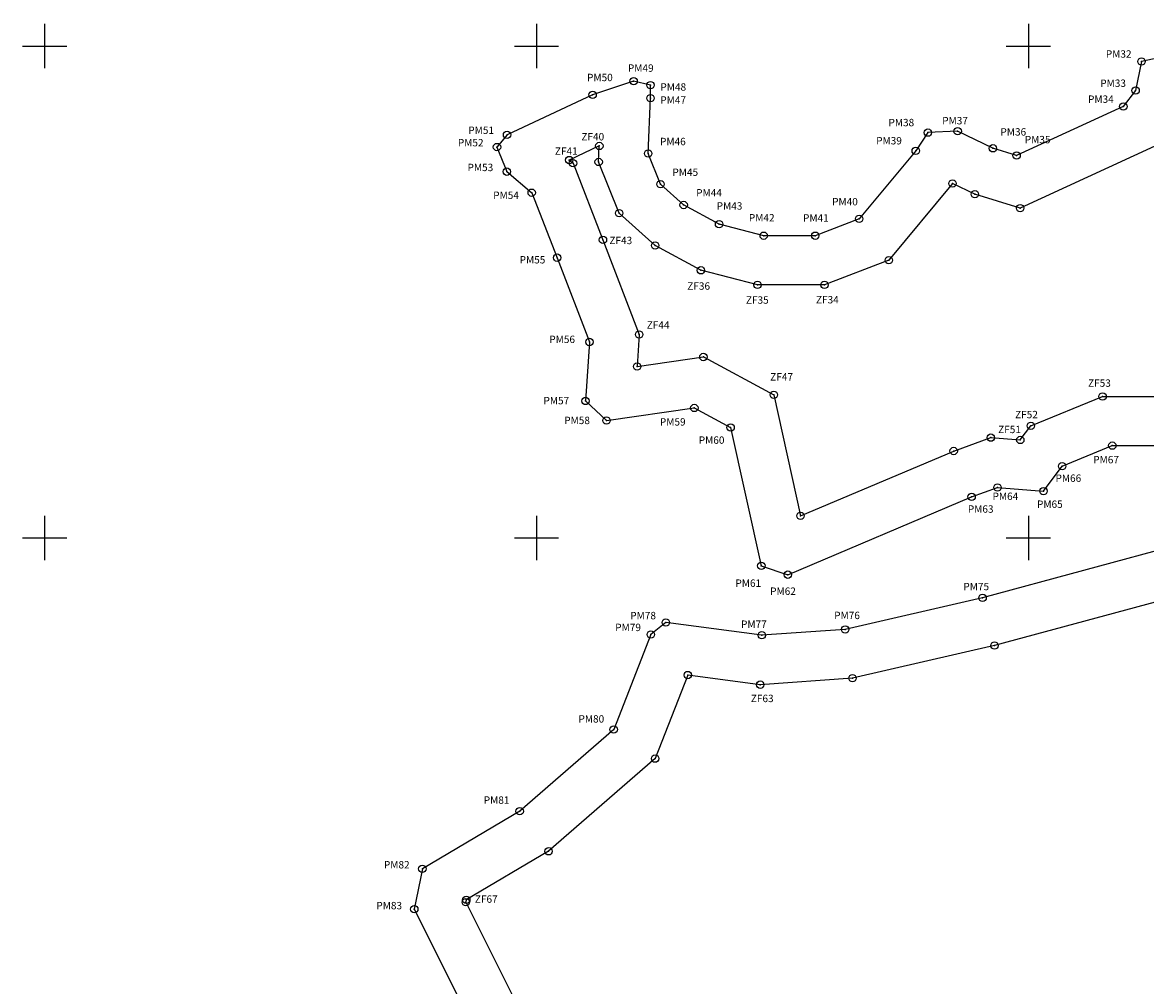
# Model space of a CAD drawing. Units: millimetres. Extents: x 395850 to 398250, y 2530957 to 2532757.
# Drawn here: x 396791 to 397248, y 2531418 to 2531810 of the extents above; entities that cross this region are included whole.
import ezdxf

# ---------------------------------------------------------------- set-up
doc = ezdxf.new("R2010")
doc.units = ezdxf.units.MM
doc.header["$PDMODE"] = 32
doc.header["$PDSIZE"] = 3
for name, color, linetype in [('CVL_PUNTO', 2, 'Continuous'), ('CVL_PUNTO_NUM', 2, 'Continuous'), ('CVL_RETUTM', 8, 'Continuous'), ('PLEAMAR', 1, 'Continuous'), ('ZOFEMAT', 5, 'Continuous')]:
    doc.layers.add(name, color=color, linetype=linetype)
doc.styles.add('MONOTXT4', font='MONOTXT4.shx')

msp = doc.modelspace()

# ---------------------------------------------------------------- linework, layer by layer
at = {"layer": 'CVL_PUNTO', "color": 0}
for p in [(397245.96, 2531793.7), (397039.49, 2531785.7), (397046.37, 2531784.13), (397243.58, 2531781.9), (397022.81, 2531780.16), (397046.37, 2531778.82), (397238.58, 2531775.41), (396988.02, 2531763.91), (397159.13, 2531764.8), (397171.23, 2531765.35), (396983.93, 2531758.94), (397025.54, 2531759.37), (397185.56, 2531758.43), (397045.43, 2531756.31), (397154.18, 2531757.39), (397195.2, 2531755.47), (397013.31, 2531753.65), (397014.84, 2531752.35), (397025.27, 2531752.86), (396987.94, 2531748.92), (396998.05, 2531740.36), (397050.44, 2531743.81), (397169.17, 2531744.13), (397178.24, 2531739.76), (397033.6, 2531732.05), (397059.83, 2531735.37), (397196.62, 2531734.11), (397074.22, 2531727.56), (397131.17, 2531729.74), (397092.37, 2531722.87), (397113.33, 2531722.87), (397027.01, 2531721.16), (397048.21, 2531718.92), (397008.36, 2531713.94), (397143.22, 2531712.95), (397066.84, 2531708.81), (397089.83, 2531702.87), (397117.06, 2531702.87), (397041.76, 2531682.72), (397021.51, 2531679.66), (397067.85, 2531673.56), (397040.89, 2531669.71), (397096.46, 2531658.17), (397019.91, 2531655.67), (397230.16, 2531657.51), (397064.16, 2531652.83), (397028.42, 2531647.73), (397078.92, 2531644.89), (397201.01, 2531645.57), (397184.73, 2531640.76), (397196.69, 2531639.82), (397169.61, 2531635.32), (397234.1, 2531637.51), (397213.69, 2531629.15), (397187.45, 2531620.48), (397206.09, 2531619.03), (397176.91, 2531616.69), (397107.37, 2531608.95), (397091.4, 2531588.62), (397102.18, 2531585.03), (397181.37, 2531575.6), (397052.54, 2531565.59), (397125.52, 2531562.78), (397046.46, 2531560.73), (397091.6, 2531560.4), (397186.22, 2531556.2), (397061.49, 2531544.22), (397090.97, 2531540.3), (397128.48, 2531542.94), (397031.37, 2531522.1), (397048.21, 2531510.24), (396993.16, 2531488.83), (397004.91, 2531472.55), (396953.58, 2531465.44), (396971.45, 2531452.77), (396950.31, 2531449.02), (396971.27, 2531451.84)]:
    msp.add_point(p, dxfattribs=at)
at = {"layer": 'CVL_RETUTM', "color": 8, "linetype": 'Continuous'}
for p, q in [((396800, 2531809), (396800, 2531791)), ((397000, 2531809), (397000, 2531791)), ((397200, 2531809), (397200, 2531791)), ((396791, 2531800), (396809, 2531800)), ((396991, 2531800), (397009, 2531800)), ((397191, 2531800), (397209, 2531800)), ((396800, 2531609), (396800, 2531591)), ((397000, 2531609), (397000, 2531591)), ((397200, 2531609), (397200, 2531591)), ((396791, 2531600), (396809, 2531600)), ((396991, 2531600), (397009, 2531600)), ((397191, 2531600), (397209, 2531600))]:
    msp.add_line(p, q, dxfattribs=at)
at = {"layer": 'PLEAMAR', "color": 1}
for points in [[(397320.54, 2531809.59), (397245.96, 2531793.7), (397243.58, 2531781.9), (397238.58, 2531775.41), (397195.2, 2531755.47), (397185.56, 2531758.43), (397171.23, 2531765.35), (397159.13, 2531764.8), (397154.18, 2531757.39), (397131.17, 2531729.74), (397113.33, 2531722.87), (397092.37, 2531722.87), (397074.22, 2531727.56), (397059.83, 2531735.37), (397050.44, 2531743.81), (397045.43, 2531756.31), (397046.37, 2531778.82), (397046.37, 2531784.13), (397039.49, 2531785.7), (397022.81, 2531780.16), (396988.02, 2531763.91), (396983.93, 2531758.94), (396987.94, 2531748.92), (396998.05, 2531740.36), (397008.36, 2531713.94), (397021.51, 2531679.66), (397019.91, 2531655.67), (397028.42, 2531647.73), (397064.16, 2531652.83), (397078.92, 2531644.89), (397091.4, 2531588.62), (397102.18, 2531585.03), (397176.91, 2531616.69), (397187.45, 2531620.48), (397206.09, 2531619.03), (397213.69, 2531629.15), (397234.1, 2531637.51), (397255.06, 2531637.51)], [(397263.4, 2531597.78), (397181.37, 2531575.6), (397125.52, 2531562.78), (397091.6, 2531560.4), (397052.54, 2531565.59), (397046.46, 2531560.73), (397031.37, 2531522.1), (396993.16, 2531488.83), (396953.58, 2531465.44), (396950.31, 2531449.02), (396993.89, 2531361.93), (397072.96, 2531267), (397112.02, 2531165.99), (397285.41, 2531261.82)]]:
    msp.add_lwpolyline(points, dxfattribs=at)
at = {"layer": 'ZOFEMAT', "color": 5}
for points in [[(397251.42, 2531759.3), (397196.62, 2531734.11), (397178.24, 2531739.76), (397169.17, 2531744.13), (397143.22, 2531712.95), (397117.06, 2531702.87), (397089.83, 2531702.87), (397066.84, 2531708.81), (397048.21, 2531718.92), (397033.6, 2531732.05), (397025.27, 2531752.86), (397025.54, 2531759.37), (397013.31, 2531753.65), (397014.84, 2531752.35), (397027.01, 2531721.16), (397041.76, 2531682.72), (397040.89, 2531669.71), (397067.85, 2531673.56), (397096.46, 2531658.17), (397107.37, 2531608.95), (397169.61, 2531635.32), (397184.73, 2531640.76), (397196.69, 2531639.82), (397201.01, 2531645.57), (397230.16, 2531657.51), (397259.53, 2531657.51)], [(397272.12, 2531579.43), (397186.22, 2531556.2), (397128.48, 2531542.94), (397090.97, 2531540.3), (397061.49, 2531544.22), (397048.21, 2531510.24), (397004.91, 2531472.55), (396971.45, 2531452.77), (396971.27, 2531451.84), (397010.74, 2531372.95), (397090.43, 2531277.27), (397122.41, 2531194.58), (397276.85, 2531279.94)]]:
    msp.add_lwpolyline(points, dxfattribs=at)

# ---------------------------------------------------------------- texts
at = {"layer": 'CVL_PUNTO_NUM', "color": 0, "style": 'MONOTXT4'}
for s, p in [('PM32', (397231.47, 2531795.28)), ('PM49', (397037.16, 2531789.54)), ('PM50', (397020.54, 2531785.72)), ('PM48', (397050.37, 2531781.86)), ('PM33', (397229.2, 2531783.39)), ('PM47', (397050.33, 2531776.54)), ('PM34', (397224.22, 2531776.9)), ('PM38', (397143.1, 2531767.39)), ('PM37', (397164.95, 2531768.14)), ('PM51', (396972.26, 2531764.27)), ('ZF40', (397018.24, 2531761.62)), ('PM36', (397188.62, 2531763.6)), ('PM52', (396968.01, 2531759.2)), ('PM46', (397050.21, 2531759.68)), ('PM39', (397138.09, 2531760)), ('PM35', (397198.53, 2531760.46)), ('ZF41', (397007.46, 2531755.77)), ('PM53', (396971.96, 2531749.13)), ('PM45', (397055.25, 2531747.19)), ('PM44', (397064.91, 2531738.83)), ('PM54', (396982.4, 2531737.83)), ('PM40', (397120.18, 2531735.21)), ('PM43', (397073.25, 2531733.48)), ('PM42', (397086.33, 2531728.67)), ('PM41', (397108.35, 2531728.6)), ('ZF43', (397029.62, 2531719.44)), ('PM55', (396993.14, 2531711.58)), ('ZF36', (397061.29, 2531700.91)), ('ZF35', (397085.14, 2531695.22)), ('ZF34', (397113.62, 2531695.35)), ('ZF44', (397044.8, 2531685.05)), ('PM56', (397005.2, 2531679.23)), ('ZF47', (397095.02, 2531663.99)), ('ZF53', (397224.23, 2531661.44)), ('PM57', (397002.83, 2531654.32)), ('ZF52', (397194.57, 2531648.65)), ('PM58', (397011.27, 2531646.27)), ('PM59', (397050.17, 2531645.67)), ('PM60', (397065.96, 2531638.25)), ('ZF51', (397187.69, 2531642.59)), ('PM67', (397226.36, 2531630.31)), ('PM66', (397211.01, 2531622.77)), ('PM64', (397185.41, 2531615.41)), ('PM65', (397203.48, 2531612.2)), ('PM63', (397175.36, 2531610.22)), ('PM61', (397080.88, 2531580.09)), ('PM62', (397094.99, 2531576.82)), ('PM75', (397173.55, 2531578.71)), ('PM78', (397038.11, 2531566.9)), ('PM76', (397121.03, 2531566.96)), ('PM79', (397032, 2531562.08)), ('PM77', (397083.14, 2531563.4)), ('ZF63', (397087.13, 2531533.21)), ('PM80', (397017.06, 2531524.89)), ('PM81', (396978.55, 2531491.87)), ('PM82', (396937.96, 2531465.57)), ('ZF67', (396974.93, 2531451.6)), ('PM83', (396934.88, 2531448.96))]:
    msp.add_text(s, height=3, dxfattribs=at).set_placement(p)

doc.saveas('drawing.dxf')
